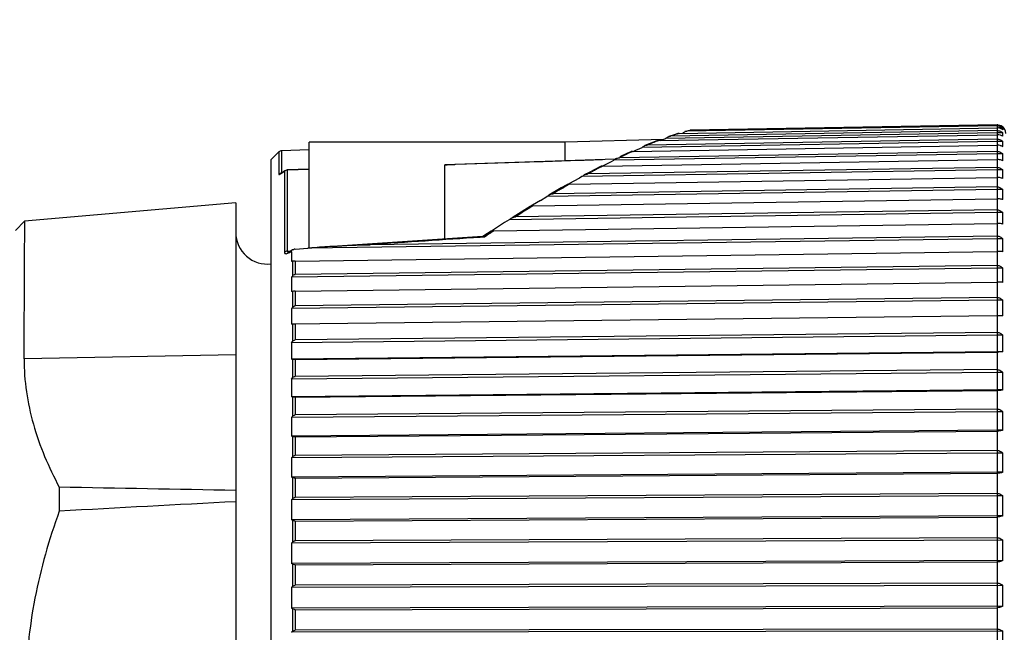
# Model space of a CAD drawing. Units: millimetres. Extents: x 0 to 594, y 0 to 420.
# Drawn here: x 452 to 476, y 330 to 345 of the extents above; entities that cross this region are included whole.
import ezdxf

# ---------------------------------------------------------------- set-up
doc = ezdxf.new("R2010")
doc.units = ezdxf.units.MM
doc.header["$LTSCALE"] = 32.67
doc.layers.get('0').update_dxf_attribs({"linetype": 'CONTINUOUS'})
doc.layers.add('_03_2D_DRAWING_DIMENSION', color=7, linetype='CONTINUOUS')
doc.layers.add('_26_DATUM_AXIS', color=7, linetype='CONTINUOUS')
doc.styles.get("Standard").update_dxf_attribs({"font": 'arialn.ttf'})
doc.dimstyles.new('DIMSTYLE_1', dxfattribs={"dimtxt": 3.5, "dimasz": 3.5, "dimexe": 1.5, "dimexo": 1, "dimgap": 0.875, "dimtad": 1, "dimdsep": 46, "dimtxsty": 'STANDARD', "dimblk": '_FILLED', "dimblk1": '_FILLED', "dimblk2": '_FILLED', "dimcen": 0.09, "dimclrt": 7, "dimazin": 2, "dimtp": 0.8, "dimtm": 0.8, "dimtfac": 1, "dimtofl": 0, "dimtmove": 0, "dimatfit": 3, "dimldrblk": '_FILLED', "dimfxl": 1, "dimtolj": 1, "dimarcsym": 0})

# ---------------------------------------------------------------- blocks, each defined once
blk = doc.blocks.new('_FILLED')
at = {"color": 0, "linetype": 'BYBLOCK'}
blk.add_solid([(0, 0), (-1, 0.125), (-1, -0.125)], dxfattribs=at)
blk = doc.blocks.new('*D0')
at = {"layer": '_03_2D_DRAWING_DIMENSION', "color": 7}
for p, q in [((69.036, 395.127), (69.036, 395.752)), ((510.29, 395.127), (510.29, 395.752)), ((69.036, 293.581), (69.036, 395.127)), ((510.29, 371.481), (510.29, 395.127)), ((69.036, 394.252), (289.663, 394.252)), ((510.29, 394.252), (289.663, 394.252))]:
    blk.add_line(p, q, dxfattribs=at)
at = {"layer": '_03_2D_DRAWING_DIMENSION', "color": 7, "xscale": 3.5, "yscale": 3.5, "zscale": 3.5, "rotation": 180}
blk.add_blockref('_FILLED', (69.036, 394.252), dxfattribs=at)
at = {"layer": '_03_2D_DRAWING_DIMENSION', "color": 7, "xscale": 3.5, "yscale": 3.5, "zscale": 3.5}
blk.add_blockref('_FILLED', (510.29, 394.252), dxfattribs=at)
at = {"layer": '_03_2D_DRAWING_DIMENSION', "color": 7, "insert": (289.663, 398.627), "char_height": 3.5, "width": 60.494, "attachment_point": 2, "line_spacing_factor": 0.9}
blk.add_mtext(' length\\P(length related to unbent cable)', dxfattribs=at)

msp = doc.modelspace()

# ---------------------------------------------------------------- linework, layer by layer
at = {"color": 7}
for p, q in [((465.385, 341.579), (459.29, 341.579)), ((459.29, 339.055), (459.29, 341.579)), ((465.385, 341.139), (465.385, 341.579)), ((462.521, 339.278), (462.521, 341.042))]:
    msp.add_line(p, q, dxfattribs=at)
at = {"color": 9}
for p, q in [((464.54, 341.107), (463.033, 341.058)), ((459.29, 340.935), (458.767, 340.918)), ((463.033, 341.058), (462.521, 341.042)), ((458.767, 338.986), (458.848, 338.992))]:
    msp.add_line(p, q, dxfattribs=at)
at = {"color": 7}
msp.add_open_spline([(462.521, 341.042), (462.539, 341.045), (462.578, 341.046), (462.656, 341.05), (462.715, 341.052), (462.755, 341.053)], degree=3, knots=[0, 0, 0, 0, 0.242891, 0.494545, 1, 1, 1, 1], dxfattribs=at)
at = {"layer": '_26_DATUM_AXIS', "color": 7}
for p, q in [((475.681, 341.805), (467.781, 341.669)), ((475.681, 341.858), (467.896, 341.724)), ((468.071, 341.786), (468.009, 341.767)), ((468.101, 341.79), (475.681, 341.922)), ((468.181, 341.79), (468.203, 341.81)), ((475.681, 341.971), (468.283, 341.842)), ((468.347, 341.862), (468.284, 341.846)), ((475.681, 341.993), (468.369, 341.865)), ((475.681, 341.971), (475.681, 341.921)), ((475.681, 341.858), (475.681, 341.805)), ((475.812, 341.805), (475.681, 341.805)), ((475.681, 341.805), (475.681, 341.761)), ((475.812, 341.921), (475.707, 341.921)), ((475.815, 341.946), (475.812, 341.946)), ((467.727, 341.649), (465.385, 341.579)), ((475.681, 341.598), (467.219, 341.455)), ((475.681, 341.655), (467.343, 341.514)), ((467.613, 341.622), (475.681, 341.761)), ((467.781, 341.669), (467.801, 341.685)), ((468.009, 341.767), (467.857, 341.717)), ((475.681, 341.655), (475.681, 341.598)), ((475.812, 341.598), (475.681, 341.598)), ((475.681, 341.598), (475.681, 341.509)), ((458.563, 341.35), (458.385, 341.172)), ((459.29, 341.398), (458.631, 341.379)), ((475.681, 341.303), (466.547, 341.152)), ((475.681, 341.362), (466.679, 341.213)), ((466.872, 341.319), (466.691, 341.234)), ((466.948, 341.353), (466.872, 341.319)), ((466.995, 341.362), (475.681, 341.509)), ((467.005, 341.362), (467.072, 341.391)), ((467.072, 341.391), (467.17, 341.434)), ((467.17, 341.434), (467.219, 341.455)), ((467.219, 341.455), (467.234, 341.468)), ((475.681, 341.362), (475.681, 341.303)), ((475.812, 341.303), (475.681, 341.303)), ((475.681, 341.303), (475.681, 341.169)), ((458.385, 315.987), (458.385, 341.172)), ((466.58, 341.178), (462.755, 341.053)), ((466.269, 341.014), (466.379, 341.068)), ((466.281, 341.014), (475.681, 341.169)), ((466.379, 341.068), (466.491, 341.124)), ((466.491, 341.124), (466.547, 341.152)), ((466.547, 341.152), (466.557, 341.16)), ((458.712, 340.904), (458.642, 340.855)), ((459.29, 340.94), (458.766, 340.922)), ((475.681, 340.92), (465.788, 340.762)), ((475.681, 340.982), (465.926, 340.826)), ((475.681, 340.982), (475.681, 340.92)), ((475.812, 340.92), (475.681, 340.92)), ((475.681, 340.92), (475.681, 340.744)), ((465.726, 340.728), (465.477, 340.59)), ((465.486, 340.581), (475.681, 340.744)), ((465.788, 340.762), (465.726, 340.728)), ((475.681, 340.454), (464.953, 340.289)), ((475.681, 340.517), (465.098, 340.355)), ((465.477, 340.59), (465.455, 340.578)), ((475.681, 340.517), (475.681, 340.454)), ((475.812, 340.454), (475.681, 340.454)), ((475.681, 340.454), (475.681, 340.235)), ((457.54, 340.139), (452.509, 339.699)), ((457.54, 340.138), (457.54, 317.02)), ((464.796, 340.194), (464.609, 340.082)), ((464.619, 340.065), (475.681, 340.235)), ((464.796, 340.194), (464.953, 340.289)), ((475.681, 339.906), (464.052, 339.736)), ((464.554, 340.054), (464.147, 339.8)), ((475.681, 339.971), (464.202, 339.803)), ((464.609, 340.082), (464.573, 340.06)), ((475.681, 339.971), (475.681, 339.906)), ((475.812, 339.906), (475.681, 339.906)), ((475.681, 339.906), (475.681, 339.646)), ((452.29, 339.479), (452.509, 339.699)), ((463.945, 339.667), (463.676, 339.494)), ((464.052, 339.736), (463.945, 339.667)), ((464.147, 339.8), (464.09, 339.764)), ((463.621, 339.461), (463.45, 339.348)), ((463.676, 339.494), (463.631, 339.465)), ((463.691, 339.471), (475.681, 339.646)), ((475.681, 339.281), (459.258, 339.055)), ((463.414, 339.337), (459.846, 339.101)), ((475.681, 339.346), (460.744, 339.141)), ((475.681, 339.346), (475.681, 339.281)), ((475.812, 339.281), (475.681, 339.281)), ((475.681, 339.281), (475.681, 338.974)), ((458.808, 338.971), (458.802, 338.969)), ((458.803, 338.969), (458.803, 338.969)), ((458.822, 338.977), (458.808, 338.971)), ((458.841, 338.987), (458.822, 338.977)), ((458.889, 339.016), (458.841, 338.987)), ((458.866, 338.968), (458.867, 338.985)), ((458.866, 338.968), (458.867, 338.985)), ((458.951, 339.034), (459.258, 339.055)), ((458.957, 338.752), (475.681, 338.982)), ((459.258, 339.055), (459.352, 339.063)), ((458.888, 338.746), (458.868, 338.742)), ((475.681, 338.583), (458.868, 338.367)), ((475.681, 338.649), (458.957, 338.434)), ((475.681, 338.649), (475.681, 338.583)), ((475.812, 338.583), (475.681, 338.583)), ((475.681, 338.583), (475.681, 338.244)), ((458.868, 338.367), (458.888, 338.394)), ((458.888, 338.029), (458.868, 338.028)), ((458.957, 338.032), (475.681, 338.247)), ((475.681, 337.816), (458.868, 337.617)), ((475.681, 337.882), (458.957, 337.684)), ((475.681, 337.882), (475.681, 337.816)), ((475.812, 337.816), (475.681, 337.816)), ((475.681, 337.816), (475.681, 337.448)), ((458.868, 337.617), (458.888, 337.645)), ((475.681, 337.446), (458.868, 337.249)), ((475.812, 337.448), (475.681, 337.448)), ((475.681, 337.448), (475.681, 337.446)), ((458.888, 337.249), (458.868, 337.249)), ((475.681, 336.986), (458.868, 336.806)), ((475.681, 337.052), (458.957, 336.873)), ((475.681, 337.052), (475.681, 336.986)), ((475.812, 336.986), (475.681, 336.986)), ((475.681, 336.986), (475.681, 336.592)), ((458.868, 336.806), (458.888, 336.833)), ((475.681, 336.592), (458.868, 336.412)), ((458.888, 336.408), (458.868, 336.412)), ((458.957, 336.404), (475.681, 336.584)), ((475.812, 336.592), (475.681, 336.592)), ((475.681, 336.592), (475.681, 336.584)), ((475.681, 336.164), (458.957, 336.004)), ((475.681, 336.164), (475.681, 336.099)), ((475.681, 336.099), (458.868, 335.939)), ((458.868, 335.939), (458.888, 335.966)), ((475.812, 336.099), (475.681, 336.099)), ((475.681, 336.099), (475.681, 335.681)), ((475.681, 335.681), (458.868, 335.52)), ((475.812, 335.681), (475.681, 335.681)), ((475.681, 335.681), (475.681, 335.667)), ((458.888, 335.515), (458.868, 335.52)), ((458.957, 335.508), (475.681, 335.667)), ((475.681, 335.224), (458.957, 335.085)), ((475.681, 335.224), (475.681, 335.161)), ((475.681, 335.161), (458.868, 335.021)), ((458.868, 335.021), (458.888, 335.047)), ((475.812, 335.161), (475.681, 335.161)), ((475.681, 335.161), (475.681, 334.721)), ((475.681, 334.721), (458.868, 334.582)), ((458.888, 334.574), (458.868, 334.582)), ((458.957, 334.563), (475.681, 334.702)), ((475.812, 334.721), (475.681, 334.721)), ((475.681, 334.721), (475.681, 334.702)), ((475.681, 334.178), (458.868, 334.06)), ((458.868, 334.06), (458.888, 334.085)), ((475.681, 334.239), (458.957, 334.122)), ((475.681, 334.239), (475.681, 334.178)), ((475.812, 334.178), (475.681, 334.178)), ((475.681, 334.178), (475.681, 333.72)), ((475.681, 333.72), (458.868, 333.602)), ((458.888, 333.592), (458.868, 333.602)), ((458.957, 333.578), (475.681, 333.696)), ((475.812, 333.72), (475.681, 333.72)), ((475.681, 333.72), (475.681, 333.696)), ((453.335, 333.364), (453.335, 332.794)), ((475.681, 333.156), (458.868, 333.061)), ((475.681, 333.215), (458.957, 333.12)), ((475.681, 333.215), (475.681, 333.156)), ((475.812, 333.156), (475.681, 333.156)), ((475.681, 333.156), (475.681, 332.683)), ((458.868, 333.061), (458.888, 333.085)), ((475.681, 332.683), (458.868, 332.588)), ((458.957, 332.559), (475.681, 332.654)), ((475.812, 332.683), (475.681, 332.683)), ((475.681, 332.683), (475.681, 332.654)), ((458.888, 332.576), (458.868, 332.588)), ((475.681, 332.16), (458.957, 332.088)), ((475.681, 332.16), (475.681, 332.103)), ((475.812, 332.103), (458.868, 332.031)), ((458.868, 332.031), (458.888, 332.054)), ((475.681, 332.103), (475.681, 331.618)), ((475.812, 331.618), (458.868, 331.546)), ((458.888, 331.532), (458.868, 331.546)), ((458.957, 331.513), (475.681, 331.584)), ((475.681, 331.618), (475.681, 331.584)), ((475.812, 331.026), (458.868, 330.978)), ((458.868, 330.978), (458.888, 331)), ((475.681, 331.08), (458.957, 331.032)), ((475.681, 331.08), (475.681, 331.026)), ((475.681, 331.026), (475.681, 330.533)), ((475.812, 330.533), (458.868, 330.484)), ((475.681, 330.533), (475.681, 330.494)), ((458.888, 330.469), (458.868, 330.484)), ((458.957, 330.446), (475.681, 330.494)), ((475.812, 329.932), (458.868, 329.908)), ((458.868, 329.908), (458.888, 329.929)), ((475.681, 329.983), (458.957, 329.959)), ((475.681, 329.983), (475.681, 329.932)), ((475.681, 329.932), (475.681, 329.434))]:
    msp.add_line(p, q, dxfattribs=at)
at = {"layer": '_26_DATUM_AXIS', "color": 9}
for p, q in [((475.679, 341.992), (475.679, 341.971)), ((475.679, 341.922), (475.679, 341.858)), ((475.679, 341.761), (475.679, 341.655)), ((458.563, 341.35), (458.563, 340.82)), ((458.631, 341.379), (458.631, 340.848)), ((475.679, 341.509), (475.679, 341.362)), ((466.697, 341.222), (466.679, 341.213)), ((466.762, 341.253), (466.754, 341.25)), ((475.679, 341.169), (475.679, 340.982)), ((458.628, 340.841), (458.687, 340.882)), ((458.687, 340.882), (458.698, 340.89)), ((458.698, 340.89), (458.698, 338.963)), ((458.767, 340.918), (458.767, 338.986)), ((475.679, 340.744), (475.679, 340.517)), ((475.679, 340.235), (475.679, 339.971)), ((475.679, 339.646), (475.679, 339.346)), ((463.465, 339.321), (463.366, 339.315)), ((463.465, 339.321), (463.366, 339.315)), ((463.522, 339.359), (463.465, 339.321)), ((458.822, 338.958), (458.867, 338.985)), ((475.681, 338.974), (475.679, 338.649)), ((458.888, 338.746), (458.888, 338.394)), ((458.957, 338.752), (458.957, 338.434)), ((458.888, 338.029), (458.888, 337.645)), ((458.957, 338.032), (458.957, 337.684)), ((475.679, 338.247), (475.679, 337.882)), ((475.679, 337.445), (475.679, 337.052)), ((458.888, 337.249), (458.888, 336.833)), ((458.957, 337.248), (458.957, 336.873)), ((457.54, 336.518), (452.495, 336.424)), ((458.888, 336.408), (458.888, 335.966)), ((458.957, 336.404), (458.957, 336.004)), ((475.679, 336.584), (475.679, 336.164)), ((458.888, 335.515), (458.888, 335.047)), ((458.957, 335.508), (458.957, 335.085)), ((475.679, 335.667), (475.679, 335.224)), ((458.888, 334.574), (458.888, 334.085)), ((458.957, 334.563), (458.957, 334.122)), ((475.679, 334.702), (475.679, 334.239)), ((458.888, 333.592), (458.888, 333.085)), ((458.957, 333.578), (458.957, 333.12)), ((475.679, 333.696), (475.679, 333.215)), ((475.679, 332.654), (475.679, 332.16)), ((458.888, 332.576), (458.888, 332.054)), ((458.957, 332.559), (458.957, 332.088)), ((458.888, 331.532), (458.888, 331)), ((458.957, 331.513), (458.957, 331.032)), ((475.679, 331.584), (475.679, 331.08)), ((458.888, 330.469), (458.888, 329.929)), ((458.957, 330.446), (458.957, 329.959)), ((475.679, 330.494), (475.679, 329.983))]:
    msp.add_line(p, q, dxfattribs=at)
at = {"layer": '_26_DATUM_AXIS', "color": 7}
for points in [[(467.574, 341.615), (467.386, 341.541), (467.289, 341.502)], [(458.642, 340.855), (458.63, 340.848), (458.622, 340.843), (458.621, 340.842)], [(466.226, 341.004), (465.975, 340.872), (465.843, 340.802)], [(465.425, 340.569), (465.294, 340.495), (465, 340.323)], [(463.45, 339.348), (463.446, 339.346), (463.434, 339.34), (463.42, 339.337), (463.415, 339.337)]]:
    msp.add_lwpolyline(points, dxfattribs=at)
at = {"layer": '_26_DATUM_AXIS', "color": 9}
for centre, radius, start, end in [((469.994, 335.576), 6.496, 106.9416, 108.488), ((469.614, 336.877), 5.141, 104.7898, 105.0135), ((469.546, 337.14), 4.869, 103.9877, 104.8026), ((471.375, 331.838), 10.483, 112.1927, 112.6214), ((471.192, 332.286), 9.999, 111.7655, 112.1928), ((471.03, 332.691), 9.562, 111.341, 111.7652), ((470.885, 333.063), 9.163, 110.9215, 111.3411), ((470.205, 334.935), 7.171, 108.4631, 108.7785), ((472.668, 328.887), 13.705, 114.4536, 115.1578), ((473.336, 327.475), 15.267, 115.6557, 115.7777), ((473.241, 327.673), 15.047, 115.5388, 115.6557), ((473.031, 328.112), 14.56, 115.1544, 115.5049), ((476.04, 322.196), 21.199, 118.2125, 118.4967), ((475.674, 322.878), 20.424, 117.9264, 118.2125), ((475.163, 323.843), 19.332, 117.3524, 117.929), ((479.579, 315.948), 28.379, 120.4451, 120.6813), ((479.118, 316.731), 27.471, 120.2077, 120.4451), ((478.473, 317.841), 26.187, 119.7321, 120.2095), ((483.058, 310.24), 35.064, 121.92, 122.3224), ((482.317, 311.429), 33.663, 121.7166, 121.9187), ((483.849, 308.989), 36.545, 122.321, 122.521), ((487.179, 303.861), 42.659, 123.4084, 123.6799)]:
    msp.add_arc(centre, radius, start, end, dxfattribs=at)
at = {"layer": '_26_DATUM_AXIS', "color": 7}
for centre, radius, start, end in [((468.289, 341.717), 0.126, 104.9825, 112.4291), ((475.684, 341.805), 0.188, 83.5452, 90.9006), ((475.682, 341.788), 0.204, 63.6738, 83.589), ((475.684, 341.792), 0.2, 0, 63.5825), ((475.678, 341.771), 0.201, 47.9492, 54.7939), ((475.671, 341.658), 0.204, 46.0958, 53.0247), ((475.501, 341.763), 0.314, 354.9716, 7.5382), ((461.84, 357.903), 17.287, 289.6826, 289.8237), ((462.403, 356.339), 15.625, 289.8235, 289.9779), ((462.928, 354.896), 14.089, 289.9779, 290.1474), ((475.665, 341.453), 0.207, 44.536, 51.5147), ((475.513, 341.762), 0.302, 352.4031, 355.0057), ((475.121, 341.537), 0.694, 356.6111, 5.0719), ((458.634, 341.279), 0.1, 91.7, 135), ((475.15, 341.535), 0.665, 354.891, 356.648), ((474.611, 341.222), 1.204, 356.1331, 3.8669), ((466.728, 340.961), 0.263, 124.1581, 130.5632), ((466.721, 340.971), 0.251, 119.9061, 124.1414), ((466.711, 340.987), 0.231, 115.8646, 119.9302), ((473.975, 340.82), 1.84, 356.8714, 3.1286), ((473.234, 340.335), 2.581, 357.3582, 2.6418), ((472.407, 339.769), 3.408, 357.7004, 2.2996), ((747.009, 336.823), 294.515, 179.44053, 180.07749), ((458.29, 339.429), 0.75, 180, 277.3361), ((471.519, 339.127), 4.296, 357.9519, 2.0481), ((463.712, 338.896), 4.846, 179.1433, 181.8155), ((458.96, 338.898), 0.136, 93.82, 100.6478), ((461.511, 314.097), 25.059, 93.8108, 94.943), ((470.592, 338.413), 5.223, 358.1423, 1.8577), ((464.769, 338.197), 5.903, 178.3547, 179.1769), ((464.759, 338.197), 5.893, 179.1769, 181.6464), ((469.652, 337.632), 6.163, 358.2897, 1.7103), ((465.824, 337.433), 6.958, 178.4852, 181.5148), ((468.725, 336.789), 7.09, 358.4054, 1.5946), ((466.87, 336.609), 8.004, 178.5876, 181.4124), ((467.873, 335.73), 9.008, 178.6686, 181.3314), ((467.837, 335.89), 7.978, 358.4968, 1.5032), ((468.806, 334.801), 9.941, 178.7326, 181.2674), ((467.01, 334.941), 8.805, 358.5691, 1.4309), ((469.644, 333.831), 10.778, 178.7828, 181.2172), ((466.269, 333.949), 9.546, 358.6257, 1.3743), ((465.633, 332.919), 10.182, 358.6694, 1.3306), ((470.362, 332.824), 11.496, 178.8215, 181.1785), ((470.942, 331.789), 12.077, 178.8501, 181.1499), ((465.119, 331.861), 10.696, 358.7017, 1.2983), ((464.741, 330.779), 11.074, 358.724, 1.276), ((471.369, 330.731), 12.503, 178.8699, 181.1301), ((464.511, 329.683), 11.304, 358.7371, 1.2629)]:
    msp.add_arc(centre, radius, start, end, dxfattribs=at)
for points in [[(468.101, 341.79), (468.091, 341.79), (468.081, 341.789), (468.071, 341.786)], [(468.203, 341.81), (468.214, 341.82), (468.227, 341.828), (468.241, 341.833)], [(468.256, 341.839), (468.265, 341.841), (468.274, 341.842), (468.283, 341.842)], [(475.812, 341.879), (475.8, 341.889), (475.787, 341.897), (475.773, 341.903)], [(475.812, 341.921), (475.816, 341.907), (475.816, 341.893), (475.812, 341.879)], [(467.613, 341.622), (467.6, 341.622), (467.586, 341.62), (467.574, 341.615)], [(467.801, 341.685), (467.818, 341.699), (467.837, 341.71), (467.857, 341.717)], [(467.857, 341.717), (467.865, 341.72), (467.872, 341.722), (467.88, 341.723)], [(467.88, 341.723), (467.885, 341.724), (467.891, 341.724), (467.896, 341.724)], [(475.812, 341.722), (475.8, 341.731), (475.787, 341.738), (475.773, 341.743)], [(467.234, 341.468), (467.25, 341.482), (467.269, 341.493), (467.289, 341.502)], [(467.289, 341.502), (467.3, 341.506), (467.312, 341.51), (467.324, 341.512)], [(467.324, 341.512), (467.33, 341.513), (467.336, 341.514), (467.343, 341.514)], [(475.812, 341.475), (475.8, 341.483), (475.787, 341.489), (475.773, 341.494)], [(466.61, 341.196), (466.625, 341.203), (466.642, 341.208), (466.658, 341.211)], [(466.658, 341.211), (466.665, 341.213), (466.672, 341.213), (466.679, 341.213)], [(458.712, 340.904), (458.727, 340.915), (458.747, 340.922), (458.766, 340.922)], [(465.788, 340.762), (465.805, 340.777), (465.823, 340.791), (465.843, 340.802)], [(465.843, 340.802), (465.858, 340.81), (465.875, 340.817), (465.891, 340.821)], [(465.891, 340.821), (465.903, 340.824), (465.914, 340.826), (465.926, 340.826)], [(465.486, 340.581), (465.476, 340.58), (465.465, 340.58), (465.455, 340.578)], [(464.953, 340.289), (464.968, 340.302), (464.983, 340.313), (465, 340.323)], [(465, 340.323), (465.019, 340.334), (465.04, 340.344), (465.062, 340.349)], [(465.062, 340.349), (465.073, 340.352), (465.086, 340.354), (465.098, 340.355)], [(464.052, 339.736), (464.064, 339.747), (464.077, 339.756), (464.09, 339.764)], [(464.09, 339.764), (464.114, 339.779), (464.14, 339.791), (464.167, 339.798)], [(464.167, 339.798), (464.179, 339.801), (464.19, 339.803), (464.202, 339.803)], [(463.631, 339.465), (463.627, 339.464), (463.624, 339.463), (463.621, 339.461)], [(458.889, 339.016), (458.897, 339.021), (458.906, 339.025), (458.915, 339.027)], [(458.915, 339.027), (458.922, 339.029), (458.928, 339.031), (458.934, 339.032)], [(459.846, 339.101), (460.145, 339.121), (460.444, 339.137), (460.744, 339.141)], [(458.888, 338.394), (458.904, 338.416), (458.931, 338.434), (458.957, 338.434)], [(458.888, 337.645), (458.904, 337.666), (458.931, 337.684), (458.957, 337.684)], [(458.888, 336.833), (458.904, 336.855), (458.931, 336.872), (458.957, 336.873)], [(458.888, 335.966), (458.904, 335.987), (458.931, 336.004), (458.957, 336.004)], [(457.54, 333.287), (456.138, 333.312), (454.737, 333.338), (453.335, 333.364)], [(457.54, 333.019), (456.138, 332.945), (454.737, 332.87), (453.335, 332.794)]]:
    msp.add_open_spline(points, degree=3, dxfattribs=at)
for points, knots in [([(475.681, 341.971), (475.691, 341.971), (475.731, 341.968), (475.77, 341.953), (475.794, 341.936)], [0, 0, 0, 0, 0.26072, 1, 1, 1, 1]), ([(475.773, 341.903), (475.766, 341.906), (475.737, 341.917), (475.705, 341.923), (475.681, 341.922)], [0, 0, 0, 0, 0.238928, 1, 1, 1, 1]), ([(475.681, 341.858), (475.691, 341.859), (475.731, 341.855), (475.77, 341.838), (475.794, 341.821)], [0, 0, 0, 0, 0.258927, 1, 1, 1, 1]), ([(475.773, 341.743), (475.766, 341.746), (475.736, 341.757), (475.705, 341.761), (475.681, 341.761)], [0, 0, 0, 0, 0.237026, 1, 1, 1, 1]), ([(475.681, 341.655), (475.691, 341.655), (475.732, 341.652), (475.77, 341.634), (475.794, 341.615)], [0, 0, 0, 0, 0.257271, 1, 1, 1, 1]), ([(466.995, 341.362), (466.983, 341.362), (466.966, 341.36), (466.951, 341.355), (466.948, 341.353)], [0, 0, 0, 0, 0.768577, 1, 1, 1, 1]), ([(475.773, 341.494), (475.766, 341.496), (475.736, 341.506), (475.705, 341.51), (475.681, 341.509)], [0, 0, 0, 0, 0.235186, 1, 1, 1, 1]), ([(475.681, 341.362), (475.694, 341.362), (475.743, 341.357), (475.787, 341.329), (475.812, 341.303)], [0, 0, 0, 0, 0.25804, 1, 1, 1, 1]), ([(475.812, 341.14), (475.804, 341.145), (475.762, 341.163), (475.716, 341.17), (475.681, 341.169)], [0, 0, 0, 0, 0.216826, 1, 1, 1, 1]), ([(466.281, 341.014), (466.276, 341.014), (466.257, 341.013), (466.238, 341.01), (466.226, 341.004)], [0, 0, 0, 0, 0.271039, 1, 1, 1, 1]), ([(475.681, 340.982), (475.694, 340.982), (475.743, 340.977), (475.788, 340.948), (475.812, 340.92)], [0, 0, 0, 0, 0.256277, 1, 1, 1, 1]), ([(475.812, 340.72), (475.804, 340.723), (475.761, 340.738), (475.716, 340.744), (475.681, 340.744)], [0, 0, 0, 0, 0.213158, 1, 1, 1, 1]), ([(465.455, 340.578), (465.452, 340.578), (465.442, 340.576), (465.432, 340.573), (465.425, 340.569)], [0, 0, 0, 0, 0.283571, 1, 1, 1, 1]), ([(475.681, 340.517), (475.694, 340.517), (475.743, 340.512), (475.788, 340.481), (475.812, 340.454)], [0, 0, 0, 0, 0.254838, 1, 1, 1, 1]), ([(475.812, 340.216), (475.803, 340.219), (475.761, 340.231), (475.716, 340.235), (475.681, 340.235)], [0, 0, 0, 0, 0.209956, 1, 1, 1, 1]), ([(464.573, 340.061), (464.571, 340.06), (464.564, 340.059), (464.558, 340.056), (464.554, 340.054)], [0, 0, 0, 0, 0.295257, 1, 1, 1, 1]), ([(464.619, 340.065), (464.608, 340.065), (464.592, 340.064), (464.577, 340.061), (464.573, 340.061)], [0, 0, 0, 0, 0.767331, 1, 1, 1, 1]), ([(475.681, 339.971), (475.694, 339.971), (475.744, 339.965), (475.788, 339.934), (475.812, 339.906)], [0, 0, 0, 0, 0.253743, 1, 1, 1, 1]), ([(463.691, 339.471), (463.685, 339.471), (463.665, 339.47), (463.645, 339.469), (463.631, 339.465)], [0, 0, 0, 0, 0.276532, 1, 1, 1, 1]), ([(475.812, 339.633), (475.803, 339.635), (475.76, 339.643), (475.716, 339.646), (475.681, 339.646)], [0, 0, 0, 0, 0.20738, 1, 1, 1, 1]), ([(475.681, 339.346), (475.706, 339.347), (475.757, 339.333), (475.796, 339.3), (475.812, 339.281)], [0, 0, 0, 0, 0.499937, 1, 1, 1, 1]), ([(458.867, 338.985), (458.867, 338.988), (458.869, 339.001), (458.881, 339.011), (458.889, 339.016)], [0, 0, 0, 0, 0.222113, 1, 1, 1, 1]), ([(475.812, 338.974), (475.803, 338.975), (475.76, 338.98), (475.716, 338.982), (475.681, 338.982)], [0, 0, 0, 0, 0.205573, 1, 1, 1, 1]), ([(458.957, 338.752), (458.95, 338.751), (458.927, 338.751), (458.904, 338.749), (458.888, 338.746)], [0, 0, 0, 0, 0.29405, 1, 1, 1, 1]), ([(475.681, 338.649), (475.706, 338.649), (475.757, 338.635), (475.796, 338.602), (475.812, 338.583)], [0, 0, 0, 0, 0.49935, 1, 1, 1, 1]), ([(458.957, 338.032), (458.95, 338.032), (458.927, 338.031), (458.904, 338.031), (458.888, 338.029)], [0, 0, 0, 0, 0.294932, 1, 1, 1, 1]), ([(475.812, 338.244), (475.803, 338.244), (475.76, 338.246), (475.716, 338.247), (475.681, 338.247)], [0, 0, 0, 0, 0.20464, 1, 1, 1, 1]), ([(475.681, 337.882), (475.706, 337.883), (475.757, 337.869), (475.796, 337.835), (475.812, 337.816)], [0, 0, 0, 0, 0.49935, 1, 1, 1, 1]), ([(475.812, 337.448), (475.803, 337.448), (475.76, 337.446), (475.716, 337.445), (475.681, 337.446)], [0, 0, 0, 0, 0.20464, 1, 1, 1, 1]), ([(458.957, 337.248), (458.95, 337.248), (458.927, 337.248), (458.904, 337.248), (458.888, 337.249)], [0, 0, 0, 0, 0.295059, 1, 1, 1, 1]), ([(475.681, 337.052), (475.706, 337.053), (475.757, 337.039), (475.796, 337.006), (475.812, 336.986)], [0, 0, 0, 0, 0.499937, 1, 1, 1, 1]), ([(452.495, 336.424), (452.495, 336.162), (452.534, 335.635), (452.761, 334.589), (453.081, 333.842), (453.335, 333.364)], [0, 0, 0, 0, 0.24584, 0.49348, 1, 1, 1, 1]), ([(458.957, 336.404), (458.95, 336.404), (458.927, 336.405), (458.904, 336.406), (458.888, 336.408)], [0, 0, 0, 0, 0.294423, 1, 1, 1, 1]), ([(475.812, 336.592), (475.803, 336.591), (475.76, 336.585), (475.716, 336.584), (475.681, 336.584)], [0, 0, 0, 0, 0.205573, 1, 1, 1, 1]), ([(475.681, 336.164), (475.694, 336.164), (475.744, 336.158), (475.788, 336.127), (475.812, 336.099)], [0, 0, 0, 0, 0.253743, 1, 1, 1, 1]), ([(475.812, 335.681), (475.803, 335.679), (475.76, 335.67), (475.716, 335.667), (475.681, 335.667)], [0, 0, 0, 0, 0.20738, 1, 1, 1, 1]), ([(458.957, 335.508), (458.95, 335.508), (458.927, 335.508), (458.904, 335.511), (458.888, 335.515)], [0, 0, 0, 0, 0.293057, 1, 1, 1, 1]), ([(475.681, 335.224), (475.694, 335.225), (475.743, 335.219), (475.788, 335.189), (475.812, 335.161)], [0, 0, 0, 0, 0.254838, 1, 1, 1, 1]), ([(458.888, 335.047), (458.9, 335.063), (458.923, 335.081), (458.95, 335.085), (458.957, 335.085)], [0, 0, 0, 0, 0.744149, 1, 1, 1, 1]), ([(458.957, 334.563), (458.95, 334.563), (458.927, 334.564), (458.904, 334.568), (458.888, 334.574)], [0, 0, 0, 0, 0.291035, 1, 1, 1, 1]), ([(475.812, 334.721), (475.803, 334.718), (475.761, 334.706), (475.716, 334.702), (475.681, 334.702)], [0, 0, 0, 0, 0.209956, 1, 1, 1, 1]), ([(458.888, 334.085), (458.9, 334.101), (458.924, 334.118), (458.95, 334.122), (458.957, 334.122)], [0, 0, 0, 0, 0.742386, 1, 1, 1, 1]), ([(475.681, 334.239), (475.694, 334.239), (475.743, 334.234), (475.788, 334.205), (475.812, 334.178)], [0, 0, 0, 0, 0.256277, 1, 1, 1, 1]), ([(458.957, 333.578), (458.95, 333.578), (458.927, 333.579), (458.903, 333.585), (458.888, 333.592)], [0, 0, 0, 0, 0.288458, 1, 1, 1, 1]), ([(475.812, 333.72), (475.804, 333.716), (475.761, 333.701), (475.716, 333.695), (475.681, 333.696)], [0, 0, 0, 0, 0.213158, 1, 1, 1, 1]), ([(458.888, 333.085), (458.901, 333.1), (458.924, 333.117), (458.95, 333.12), (458.957, 333.12)], [0, 0, 0, 0, 0.740231, 1, 1, 1, 1]), ([(475.681, 333.215), (475.694, 333.216), (475.743, 333.21), (475.787, 333.182), (475.812, 333.156)], [0, 0, 0, 0, 0.25804, 1, 1, 1, 1]), ([(453.335, 332.794), (453.091, 332.119), (452.692, 330.735), (452.546, 329.297), (452.546, 328.579)], [0, 0, 0, 0, 0.500103, 1, 1, 1, 1]), ([(475.812, 332.683), (475.804, 332.678), (475.762, 332.661), (475.716, 332.654), (475.681, 332.654)], [0, 0, 0, 0, 0.216834, 1, 1, 1, 1]), ([(458.957, 332.559), (458.95, 332.559), (458.927, 332.56), (458.903, 332.567), (458.888, 332.576)], [0, 0, 0, 0, 0.285447, 1, 1, 1, 1]), ([(475.681, 332.16), (475.694, 332.16), (475.742, 332.155), (475.787, 332.129), (475.812, 332.103)], [0, 0, 0, 0, 0.2601, 1, 1, 1, 1]), ([(458.888, 332.054), (458.901, 332.069), (458.924, 332.085), (458.95, 332.088), (458.957, 332.088)], [0, 0, 0, 0, 0.737713, 1, 1, 1, 1]), ([(458.957, 331.513), (458.95, 331.513), (458.926, 331.514), (458.902, 331.523), (458.888, 331.532)], [0, 0, 0, 0, 0.282133, 1, 1, 1, 1]), ([(475.812, 331.618), (475.804, 331.613), (475.763, 331.592), (475.716, 331.584), (475.681, 331.584)], [0, 0, 0, 0, 0.220796, 1, 1, 1, 1]), ([(458.888, 331), (458.892, 331.004), (458.911, 331.022), (458.938, 331.032), (458.957, 331.032)], [0, 0, 0, 0, 0.238912, 1, 1, 1, 1]), ([(475.681, 331.08), (475.694, 331.08), (475.742, 331.075), (475.787, 331.051), (475.812, 331.026)], [0, 0, 0, 0, 0.262422, 1, 1, 1, 1]), ([(475.812, 330.533), (475.804, 330.527), (475.764, 330.504), (475.717, 330.494), (475.681, 330.494)], [0, 0, 0, 0, 0.224911, 1, 1, 1, 1]), ([(458.957, 330.446), (458.95, 330.446), (458.926, 330.448), (458.902, 330.458), (458.888, 330.469)], [0, 0, 0, 0, 0.278645, 1, 1, 1, 1]), ([(458.888, 329.929), (458.892, 329.933), (458.911, 329.95), (458.938, 329.959), (458.957, 329.959)], [0, 0, 0, 0, 0.234857, 1, 1, 1, 1]), ([(475.681, 329.983), (475.694, 329.983), (475.741, 329.979), (475.786, 329.956), (475.812, 329.932)], [0, 0, 0, 0, 0.264963, 1, 1, 1, 1])]:
    msp.add_open_spline(points, degree=3, knots=knots, dxfattribs=at)
at = {"layer": '_26_DATUM_AXIS', "color": 9}
for points, knots in [([(464.538, 341.111), (464.539, 341.111), (464.539, 341.109), (464.54, 341.108), (464.54, 341.107)], [0, 0, 0, 0, 0.286163, 1, 1, 1, 1]), ([(458.563, 340.82), (458.563, 340.818), (458.564, 340.815), (458.57, 340.811), (458.58, 340.813), (458.601, 340.822), (458.617, 340.833), (458.628, 340.841)], [0, 0, 0, 0, 0.067939, 0.126992, 0.25467, 0.449181, 1, 1, 1, 1]), ([(458.766, 340.922), (458.766, 340.922), (458.767, 340.92), (458.767, 340.919), (458.767, 340.918)], [0, 0, 0, 0, 0.280251, 1, 1, 1, 1]), ([(463.465, 339.321), (463.461, 339.324), (463.445, 339.332), (463.427, 339.337), (463.415, 339.337)], [0, 0, 0, 0, 0.28089, 1, 1, 1, 1]), ([(463.465, 339.321), (463.463, 339.328), (463.461, 339.336), (463.452, 339.35), (463.45, 339.348)], [0, 0, 0, 0, 0.719889, 1, 1, 1, 1]), ([(458.698, 338.963), (458.698, 338.952), (458.705, 338.929), (458.743, 338.923), (458.78, 338.935), (458.807, 338.949), (458.822, 338.958)], [0, 0, 0, 0, 0.206556, 0.404765, 0.672258, 1, 1, 1, 1]), ([(458.767, 338.986), (458.767, 338.983), (458.768, 338.976), (458.782, 338.968), (458.794, 338.968), (458.803, 338.969)], [0, 0, 0, 0, 0.212855, 0.430916, 1, 1, 1, 1])]:
    msp.add_open_spline(points, degree=3, knots=knots, dxfattribs=at)
for points in [[(466.276, 341.164), (465.697, 341.145), (465.119, 341.126), (464.54, 341.107)], [(458.594, 340.84), (458.583, 340.836), (458.572, 340.829), (458.563, 340.82)], [(458.631, 340.848), (458.618, 340.848), (458.606, 340.845), (458.594, 340.84)], [(458.642, 340.855), (458.636, 340.851), (458.632, 340.846), (458.628, 340.841)], [(458.767, 340.918), (458.742, 340.917), (458.716, 340.907), (458.698, 340.89)], [(458.712, 340.904), (458.706, 340.9), (458.702, 340.895), (458.698, 340.89)], [(463.366, 339.315), (462.492, 339.257), (461.618, 339.199), (460.744, 339.141)], [(458.73, 338.98), (458.718, 338.976), (458.707, 338.97), (458.698, 338.963)], [(458.767, 338.986), (458.754, 338.986), (458.742, 338.984), (458.73, 338.98)], [(458.826, 338.971), (458.824, 338.967), (458.823, 338.962), (458.822, 338.958)], [(458.834, 338.981), (458.831, 338.978), (458.828, 338.975), (458.826, 338.971)], [(458.841, 338.987), (458.838, 338.986), (458.836, 338.984), (458.834, 338.981)]]:
    msp.add_open_spline(points, degree=3, dxfattribs=at)

# ---------------------------------------------------------------- dimensions: what is measured, and where the dimension line sits
at = {"layer": '_03_2D_DRAWING_DIMENSION', "color": 7}
dim = msp.add_linear_dim(base=(510.29, 394.252), p1=(69.036, 292.581), p2=(510.29, 370.481), text=' length\\P(length related to unbent cable)', dimstyle='DIMSTYLE_1', dxfattribs=at)
dim.commit()
dim.dimension.update_dxf_attribs({"geometry": '*D0', "text_midpoint": (289.663, 394.252), "dimtype": 160})

doc.saveas('drawing.dxf')
